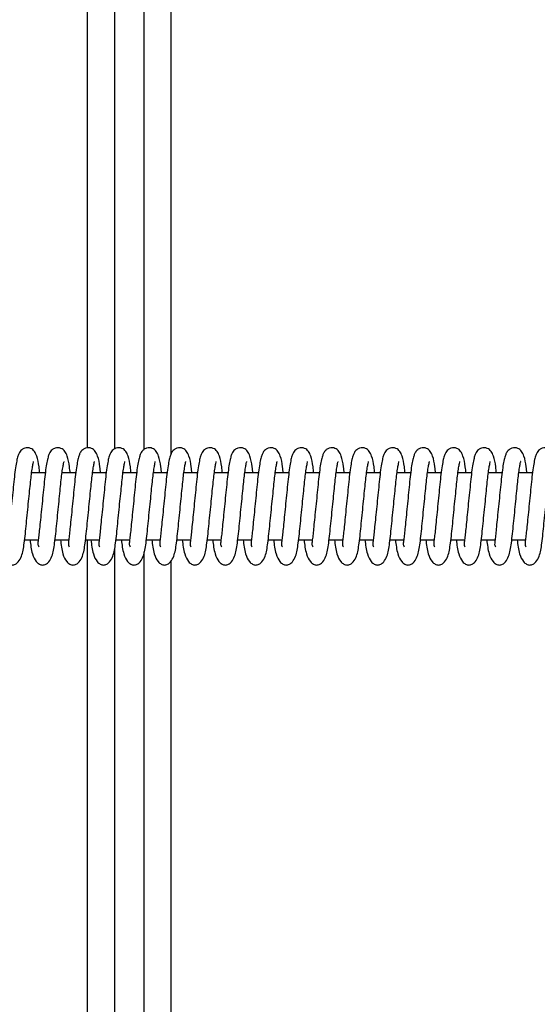
# Model space of a CAD drawing. Units: millimetres. Extents: x 149.1 to 173.4, y 147.4 to 157.2.
# Drawn here: x 170.4 to 170.5, y 151.1 to 151.3 of the extents above; entities that cross this region are included whole.
import ezdxf

# ---------------------------------------------------------------- set-up
doc = ezdxf.new("R2010")
doc.units = ezdxf.units.MM
doc.layers.get('0').update_dxf_attribs({"lineweight": 5})
doc.layers.add('ORIA ASFALEIAS', color=7, linetype='Continuous', lineweight=15)

# ---------------------------------------------------------------- blocks, each defined once
blk = doc.blocks.new('A400_C')
at = {"color": 7, "linetype": 'Continuous', "lineweight": 25}
for p, q in [((470.06146, 385.92891), (470.06146, 386.41518)), ((470.06546, 386.41518), (470.06546, 385.92874)), ((470.0699, 385.92868), (470.0699, 386.41518)), ((470.0739, 386.41518), (470.0739, 385.92799)), ((470.05514, 385.92518), (470.05311, 385.92518)), ((470.05969, 385.92518), (470.05765, 385.92518)), ((470.06424, 385.92518), (470.0622, 385.92518)), ((470.06878, 385.92518), (470.06674, 385.92518)), ((470.07333, 385.92518), (470.07129, 385.92518)), ((470.07787, 385.92518), (470.07584, 385.92518)), ((470.08242, 385.92518), (470.08038, 385.92518)), ((470.08696, 385.92518), (470.08493, 385.92518)), ((470.09151, 385.92518), (470.08947, 385.92518)), ((470.09605, 385.92518), (470.09402, 385.92518)), ((470.1006, 385.92518), (470.09856, 385.92518)), ((470.10514, 385.92518), (470.10311, 385.92518)), ((470.10969, 385.92518), (470.10765, 385.92518)), ((470.11424, 385.92518), (470.1122, 385.92518)), ((470.11878, 385.92518), (470.11674, 385.92518)), ((470.12333, 385.92518), (470.12129, 385.92518)), ((470.12787, 385.92518), (470.12584, 385.92518)), ((470.05206, 385.91518), (470.05411, 385.91518)), ((470.0566, 385.91518), (470.05865, 385.91518)), ((470.06115, 385.91518), (470.0632, 385.91518)), ((470.06146, 385.42518), (470.06146, 385.91518)), ((470.06569, 385.91518), (470.06774, 385.91518)), ((470.07024, 385.91518), (470.07229, 385.91518)), ((470.07478, 385.91518), (470.07683, 385.91518)), ((470.07933, 385.91518), (470.08138, 385.91518)), ((470.08388, 385.91518), (470.08592, 385.91518)), ((470.08842, 385.91518), (470.09047, 385.91518)), ((470.09297, 385.91518), (470.09501, 385.91518)), ((470.09751, 385.91518), (470.09956, 385.91518)), ((470.10206, 385.91518), (470.10411, 385.91518)), ((470.1066, 385.91518), (470.10865, 385.91518)), ((470.11115, 385.91518), (470.1132, 385.91518)), ((470.11569, 385.91518), (470.11774, 385.91518)), ((470.12024, 385.91518), (470.12229, 385.91518)), ((470.12478, 385.91518), (470.12683, 385.91518)), ((470.06546, 385.91388), (470.06546, 385.42518)), ((470.0699, 385.42518), (470.0699, 385.91338)), ((470.0739, 385.91201), (470.0739, 385.42518))]:
    blk.add_line(p, q, dxfattribs=at)
for points, knots in [([(470.05432, 385.92518), (470.05429, 385.92549), (470.05416, 385.92656), (470.05401, 385.92742), (470.05355, 385.92842), (470.05311, 385.92881), (470.05255, 385.92896), (470.05206, 385.9289), (470.05164, 385.92867), (470.05128, 385.92827), (470.05113, 385.92791), (470.05095, 385.92733), (470.05078, 385.92649), (470.05061, 385.92534), (470.05045, 385.92389), (470.05029, 385.92227), (470.05012, 385.92059), (470.04996, 385.91896), (470.04981, 385.9175), (470.04969, 385.9163), (470.04958, 385.91536), (470.04949, 385.91468), (470.0495, 385.91435), (470.04959, 385.91423), (470.04964, 385.91417)], [0, 0, 0, 0, 0.038891, 0.137098, 0.184691, 0.230987, 0.252986, 0.274602, 0.296333, 0.315904, 0.351399, 0.39504, 0.447683, 0.508531, 0.570399, 0.630429, 0.690101, 0.747858, 0.801957, 0.849055, 0.89097, 0.93191, 0.962977, 1, 1, 1, 1]), ([(470.05887, 385.92518), (470.05883, 385.92549), (470.0587, 385.92656), (470.05856, 385.92742), (470.0581, 385.92842), (470.05765, 385.92881), (470.05709, 385.92896), (470.0566, 385.9289), (470.05619, 385.92867), (470.05583, 385.92827), (470.05568, 385.92791), (470.05549, 385.92733), (470.05533, 385.92649), (470.05515, 385.92534), (470.055, 385.92389), (470.05484, 385.92227), (470.05467, 385.92059), (470.0545, 385.91896), (470.05435, 385.9175), (470.05423, 385.9163), (470.05413, 385.91536), (470.05403, 385.91468), (470.05405, 385.91435), (470.05413, 385.91423), (470.05418, 385.91417)], [0, 0, 0, 0, 0.0388908, 0.1370979, 0.184691, 0.2309874, 0.2529858, 0.2746023, 0.2963333, 0.3159044, 0.351399, 0.3950399, 0.4476831, 0.5085308, 0.5703988, 0.6304295, 0.6901006, 0.7478579, 0.8019571, 0.849055, 0.8909699, 0.9319102, 0.9629768, 1, 1, 1, 1]), ([(470.06341, 385.92518), (470.06338, 385.92549), (470.06325, 385.92656), (470.06311, 385.92742), (470.06264, 385.92842), (470.0622, 385.92881), (470.06164, 385.92896), (470.06115, 385.9289), (470.06073, 385.92867), (470.06038, 385.92827), (470.06022, 385.92791), (470.06004, 385.92733), (470.05987, 385.92649), (470.0597, 385.92534), (470.05954, 385.92389), (470.05938, 385.92227), (470.05921, 385.92059), (470.05905, 385.91896), (470.0589, 385.9175), (470.05878, 385.9163), (470.05868, 385.91536), (470.05858, 385.91468), (470.05859, 385.91435), (470.05868, 385.91423), (470.05873, 385.91417)], [0, 0, 0, 0, 0.038891, 0.137098, 0.184691, 0.230987, 0.252986, 0.274602, 0.296333, 0.315904, 0.351399, 0.39504, 0.447683, 0.508531, 0.570399, 0.630429, 0.690101, 0.747858, 0.801957, 0.849055, 0.89097, 0.93191, 0.962977, 1, 1, 1, 1]), ([(470.06796, 385.92518), (470.06792, 385.92549), (470.06779, 385.92656), (470.06765, 385.92742), (470.06719, 385.92842), (470.06675, 385.92881), (470.06619, 385.92896), (470.06569, 385.9289), (470.06528, 385.92867), (470.06492, 385.92827), (470.06477, 385.92791), (470.06458, 385.92733), (470.06442, 385.92649), (470.06424, 385.92534), (470.06409, 385.92389), (470.06393, 385.92227), (470.06376, 385.92059), (470.06359, 385.91896), (470.06344, 385.9175), (470.06333, 385.9163), (470.06322, 385.91536), (470.06313, 385.91468), (470.06314, 385.91435), (470.06323, 385.91423), (470.06327, 385.91417)], [0, 0, 0, 0, 0.038891, 0.137098, 0.184691, 0.230987, 0.252986, 0.274602, 0.296333, 0.315904, 0.351399, 0.39504, 0.447683, 0.508531, 0.570399, 0.630429, 0.690101, 0.747858, 0.801957, 0.849055, 0.89097, 0.93191, 0.962977, 1, 1, 1, 1]), ([(470.0725, 385.92518), (470.07247, 385.92549), (470.07234, 385.92656), (470.0722, 385.92742), (470.07173, 385.92842), (470.07129, 385.92881), (470.07073, 385.92896), (470.07024, 385.9289), (470.06983, 385.92867), (470.06947, 385.92827), (470.06932, 385.92791), (470.06913, 385.92733), (470.06896, 385.92649), (470.06879, 385.92534), (470.06863, 385.92389), (470.06847, 385.92227), (470.0683, 385.92059), (470.06814, 385.91896), (470.06799, 385.9175), (470.06787, 385.9163), (470.06777, 385.91536), (470.06767, 385.91468), (470.06768, 385.91435), (470.06777, 385.91423), (470.06782, 385.91417)], [0, 0, 0, 0, 0.0388908, 0.1370979, 0.184691, 0.2309874, 0.2529858, 0.2746023, 0.2963333, 0.3159044, 0.351399, 0.3950399, 0.4476831, 0.5085308, 0.5703988, 0.6304295, 0.6901006, 0.7478579, 0.8019571, 0.849055, 0.8909699, 0.9319102, 0.9629768, 1, 1, 1, 1]), ([(470.07705, 385.92518), (470.07701, 385.92549), (470.07689, 385.92656), (470.07674, 385.92742), (470.07628, 385.92842), (470.07584, 385.92881), (470.07528, 385.92896), (470.07478, 385.9289), (470.07437, 385.92867), (470.07401, 385.92827), (470.07386, 385.92791), (470.07367, 385.92733), (470.07351, 385.92649), (470.07333, 385.92534), (470.07318, 385.92389), (470.07302, 385.92227), (470.07285, 385.92059), (470.07268, 385.91896), (470.07253, 385.9175), (470.07242, 385.9163), (470.07231, 385.91536), (470.07222, 385.91468), (470.07223, 385.91435), (470.07232, 385.91423), (470.07236, 385.91417)], [0, 0, 0, 0, 0.038891, 0.137098, 0.184691, 0.230987, 0.252986, 0.274602, 0.296333, 0.315904, 0.351399, 0.39504, 0.447683, 0.508531, 0.570399, 0.630429, 0.690101, 0.747858, 0.801957, 0.849055, 0.89097, 0.93191, 0.962977, 1, 1, 1, 1]), ([(470.08159, 385.92518), (470.08156, 385.92549), (470.08143, 385.92656), (470.08129, 385.92742), (470.08082, 385.92842), (470.08038, 385.92881), (470.07982, 385.92896), (470.07933, 385.9289), (470.07892, 385.92867), (470.07856, 385.92827), (470.07841, 385.92791), (470.07822, 385.92733), (470.07805, 385.92649), (470.07788, 385.92534), (470.07772, 385.92389), (470.07756, 385.92227), (470.07739, 385.92059), (470.07723, 385.91896), (470.07708, 385.9175), (470.07696, 385.9163), (470.07686, 385.91536), (470.07676, 385.91468), (470.07677, 385.91435), (470.07686, 385.91423), (470.07691, 385.91417)], [0, 0, 0, 0, 0.038891, 0.137098, 0.184691, 0.230987, 0.252986, 0.274602, 0.296333, 0.315904, 0.351399, 0.39504, 0.447683, 0.508531, 0.570399, 0.630429, 0.690101, 0.747858, 0.801957, 0.849055, 0.89097, 0.93191, 0.962977, 1, 1, 1, 1]), ([(470.08614, 385.92518), (470.0861, 385.92549), (470.08598, 385.92656), (470.08583, 385.92742), (470.08537, 385.92842), (470.08493, 385.92881), (470.08437, 385.92896), (470.08387, 385.9289), (470.08346, 385.92867), (470.0831, 385.92827), (470.08295, 385.92791), (470.08276, 385.92733), (470.0826, 385.92649), (470.08243, 385.92534), (470.08227, 385.92389), (470.08211, 385.92227), (470.08194, 385.92059), (470.08177, 385.91896), (470.08163, 385.9175), (470.08151, 385.9163), (470.0814, 385.91536), (470.08131, 385.91468), (470.08132, 385.91435), (470.08141, 385.91423), (470.08146, 385.91417)], [0, 0, 0, 0, 0.038891, 0.137098, 0.184691, 0.230987, 0.252986, 0.274602, 0.296333, 0.315904, 0.351399, 0.39504, 0.447683, 0.508531, 0.570399, 0.630429, 0.690101, 0.747858, 0.801957, 0.849055, 0.89097, 0.93191, 0.962977, 1, 1, 1, 1]), ([(470.09069, 385.92518), (470.09065, 385.92549), (470.09052, 385.92656), (470.09038, 385.92742), (470.08991, 385.92842), (470.08947, 385.92881), (470.08891, 385.92896), (470.08842, 385.9289), (470.08801, 385.92867), (470.08765, 385.92827), (470.0875, 385.92791), (470.08731, 385.92733), (470.08714, 385.92649), (470.08697, 385.92534), (470.08681, 385.92389), (470.08665, 385.92227), (470.08648, 385.92059), (470.08632, 385.91896), (470.08617, 385.9175), (470.08605, 385.9163), (470.08595, 385.91536), (470.08585, 385.91468), (470.08586, 385.91435), (470.08595, 385.91423), (470.086, 385.91417)], [0, 0, 0, 0, 0.038891, 0.137098, 0.184691, 0.230987, 0.252986, 0.274602, 0.296333, 0.315904, 0.351399, 0.39504, 0.447683, 0.508531, 0.570399, 0.630429, 0.690101, 0.747858, 0.801957, 0.849055, 0.89097, 0.93191, 0.962977, 1, 1, 1, 1]), ([(470.09523, 385.92518), (470.09519, 385.92549), (470.09507, 385.92656), (470.09492, 385.92742), (470.09446, 385.92842), (470.09402, 385.92881), (470.09346, 385.92896), (470.09296, 385.9289), (470.09255, 385.92867), (470.09219, 385.92827), (470.09204, 385.92791), (470.09185, 385.92733), (470.09169, 385.92649), (470.09152, 385.92534), (470.09136, 385.92389), (470.0912, 385.92227), (470.09103, 385.92059), (470.09087, 385.91896), (470.09072, 385.9175), (470.0906, 385.9163), (470.09049, 385.91536), (470.0904, 385.91468), (470.09041, 385.91435), (470.0905, 385.91423), (470.09055, 385.91417)], [0, 0, 0, 0, 0.038891, 0.137098, 0.184691, 0.230987, 0.252986, 0.274602, 0.296333, 0.315904, 0.351399, 0.39504, 0.447683, 0.508531, 0.570399, 0.630429, 0.690101, 0.747858, 0.801957, 0.849055, 0.89097, 0.93191, 0.962977, 1, 1, 1, 1]), ([(470.09978, 385.92518), (470.09974, 385.92549), (470.09961, 385.92656), (470.09947, 385.92742), (470.099, 385.92842), (470.09856, 385.92881), (470.098, 385.92896), (470.09751, 385.9289), (470.0971, 385.92867), (470.09674, 385.92827), (470.09659, 385.92791), (470.0964, 385.92733), (470.09623, 385.92649), (470.09606, 385.92534), (470.09591, 385.92389), (470.09575, 385.92227), (470.09558, 385.92059), (470.09541, 385.91896), (470.09526, 385.9175), (470.09514, 385.9163), (470.09504, 385.91536), (470.09494, 385.91468), (470.09495, 385.91435), (470.09504, 385.91423), (470.09509, 385.91417)], [0, 0, 0, 0, 0.0388908, 0.1370979, 0.184691, 0.2309874, 0.2529858, 0.2746023, 0.2963333, 0.3159044, 0.351399, 0.3950399, 0.4476831, 0.5085308, 0.5703988, 0.6304295, 0.6901006, 0.7478579, 0.8019571, 0.849055, 0.8909699, 0.9319102, 0.9629768, 1, 1, 1, 1]), ([(470.10432, 385.92518), (470.10429, 385.92549), (470.10416, 385.92656), (470.10401, 385.92742), (470.10355, 385.92842), (470.10311, 385.92881), (470.10255, 385.92896), (470.10206, 385.9289), (470.10164, 385.92867), (470.10128, 385.92827), (470.10113, 385.92791), (470.10095, 385.92733), (470.10078, 385.92649), (470.10061, 385.92534), (470.10045, 385.92389), (470.10029, 385.92227), (470.10012, 385.92059), (470.09996, 385.91896), (470.09981, 385.9175), (470.09969, 385.9163), (470.09958, 385.91536), (470.09949, 385.91468), (470.0995, 385.91435), (470.09959, 385.91423), (470.09964, 385.91417)], [0, 0, 0, 0, 0.038891, 0.137098, 0.184691, 0.230987, 0.252986, 0.274602, 0.296333, 0.315904, 0.351399, 0.39504, 0.447683, 0.508531, 0.570399, 0.630429, 0.690101, 0.747858, 0.801957, 0.849055, 0.89097, 0.93191, 0.962977, 1, 1, 1, 1]), ([(470.10887, 385.92518), (470.10883, 385.92549), (470.1087, 385.92656), (470.10856, 385.92742), (470.1081, 385.92842), (470.10765, 385.92881), (470.10709, 385.92896), (470.1066, 385.9289), (470.10619, 385.92867), (470.10583, 385.92827), (470.10568, 385.92791), (470.10549, 385.92733), (470.10533, 385.92649), (470.10515, 385.92534), (470.105, 385.92389), (470.10484, 385.92227), (470.10467, 385.92059), (470.1045, 385.91896), (470.10435, 385.9175), (470.10423, 385.9163), (470.10413, 385.91536), (470.10403, 385.91468), (470.10405, 385.91435), (470.10413, 385.91423), (470.10418, 385.91417)], [0, 0, 0, 0, 0.0388908, 0.1370979, 0.184691, 0.2309874, 0.2529858, 0.2746023, 0.2963333, 0.3159044, 0.351399, 0.3950399, 0.4476831, 0.5085308, 0.5703988, 0.6304295, 0.6901006, 0.7478579, 0.8019571, 0.849055, 0.8909699, 0.9319102, 0.9629768, 1, 1, 1, 1]), ([(470.11341, 385.92518), (470.11338, 385.92549), (470.11325, 385.92656), (470.11311, 385.92742), (470.11264, 385.92842), (470.1122, 385.92881), (470.11164, 385.92896), (470.11115, 385.9289), (470.11073, 385.92867), (470.11038, 385.92827), (470.11022, 385.92791), (470.11004, 385.92733), (470.10987, 385.92649), (470.1097, 385.92534), (470.10954, 385.92389), (470.10938, 385.92227), (470.10921, 385.92059), (470.10905, 385.91896), (470.1089, 385.9175), (470.10878, 385.9163), (470.10868, 385.91536), (470.10858, 385.91468), (470.10859, 385.91435), (470.10868, 385.91423), (470.10873, 385.91417)], [0, 0, 0, 0, 0.038891, 0.137098, 0.184691, 0.230987, 0.252986, 0.274602, 0.296333, 0.315904, 0.351399, 0.39504, 0.447683, 0.508531, 0.570399, 0.630429, 0.690101, 0.747858, 0.801957, 0.849055, 0.89097, 0.93191, 0.962977, 1, 1, 1, 1]), ([(470.11796, 385.92518), (470.11792, 385.92549), (470.11779, 385.92656), (470.11765, 385.92742), (470.11719, 385.92842), (470.11675, 385.92881), (470.11619, 385.92896), (470.11569, 385.9289), (470.11528, 385.92867), (470.11492, 385.92827), (470.11477, 385.92791), (470.11458, 385.92733), (470.11442, 385.92649), (470.11424, 385.92534), (470.11409, 385.92389), (470.11393, 385.92227), (470.11376, 385.92059), (470.11359, 385.91896), (470.11344, 385.9175), (470.11333, 385.9163), (470.11322, 385.91536), (470.11313, 385.91468), (470.11314, 385.91435), (470.11323, 385.91423), (470.11327, 385.91417)], [0, 0, 0, 0, 0.038891, 0.137098, 0.184691, 0.230987, 0.252986, 0.274602, 0.296333, 0.315904, 0.351399, 0.39504, 0.447683, 0.508531, 0.570399, 0.630429, 0.690101, 0.747858, 0.801957, 0.849055, 0.89097, 0.93191, 0.962977, 1, 1, 1, 1]), ([(470.1225, 385.92518), (470.12247, 385.92549), (470.12234, 385.92656), (470.1222, 385.92742), (470.12173, 385.92842), (470.12129, 385.92881), (470.12073, 385.92896), (470.12024, 385.9289), (470.11983, 385.92867), (470.11947, 385.92827), (470.11932, 385.92791), (470.11913, 385.92733), (470.11896, 385.92649), (470.11879, 385.92534), (470.11863, 385.92389), (470.11847, 385.92227), (470.1183, 385.92059), (470.11814, 385.91896), (470.11799, 385.9175), (470.11787, 385.9163), (470.11777, 385.91536), (470.11767, 385.91468), (470.11768, 385.91435), (470.11777, 385.91423), (470.11782, 385.91417)], [0, 0, 0, 0, 0.038891, 0.137098, 0.184691, 0.230987, 0.252986, 0.274602, 0.296333, 0.315904, 0.351399, 0.39504, 0.447683, 0.508531, 0.570399, 0.630429, 0.690101, 0.747858, 0.801957, 0.849055, 0.89097, 0.93191, 0.962977, 1, 1, 1, 1]), ([(470.12705, 385.92518), (470.12701, 385.92549), (470.12689, 385.92656), (470.12674, 385.92742), (470.12628, 385.92842), (470.12584, 385.92881), (470.12528, 385.92896), (470.12478, 385.9289), (470.12437, 385.92867), (470.12401, 385.92827), (470.12386, 385.92791), (470.12367, 385.92733), (470.12351, 385.92649), (470.12333, 385.92534), (470.12318, 385.92389), (470.12302, 385.92227), (470.12285, 385.92059), (470.12268, 385.91896), (470.12253, 385.9175), (470.12242, 385.9163), (470.12231, 385.91536), (470.12222, 385.91468), (470.12223, 385.91435), (470.12232, 385.91423), (470.12236, 385.91417)], [0, 0, 0, 0, 0.038891, 0.137098, 0.184691, 0.230987, 0.252986, 0.274602, 0.296333, 0.315904, 0.351399, 0.39504, 0.447683, 0.508531, 0.570399, 0.630429, 0.690101, 0.747858, 0.801957, 0.849055, 0.89097, 0.93191, 0.962977, 1, 1, 1, 1]), ([(470.13159, 385.92518), (470.13156, 385.92549), (470.13143, 385.92656), (470.13129, 385.92742), (470.13082, 385.92842), (470.13038, 385.92881), (470.12982, 385.92896), (470.12933, 385.9289), (470.12892, 385.92867), (470.12856, 385.92827), (470.12841, 385.92791), (470.12822, 385.92733), (470.12805, 385.92649), (470.12788, 385.92534), (470.12772, 385.92389), (470.12756, 385.92227), (470.12739, 385.92059), (470.12723, 385.91896), (470.12708, 385.9175), (470.12696, 385.9163), (470.12686, 385.91536), (470.12676, 385.91468), (470.12677, 385.91435), (470.12686, 385.91423), (470.12691, 385.91417)], [0, 0, 0, 0, 0.038891, 0.137098, 0.184691, 0.230987, 0.252986, 0.274602, 0.296333, 0.315904, 0.351399, 0.39504, 0.447683, 0.508531, 0.570399, 0.630429, 0.690101, 0.747858, 0.801957, 0.849055, 0.89097, 0.93191, 0.962977, 1, 1, 1, 1]), ([(470.05019, 385.91143), (470.05036, 385.91146), (470.05067, 385.9115), (470.05123, 385.91195), (470.05176, 385.91299), (470.05196, 385.91433), (470.05217, 385.91605), (470.05232, 385.91761), (470.05249, 385.91926), (470.05265, 385.92092), (470.05281, 385.92247), (470.05295, 385.92384), (470.05308, 385.92502), (470.05321, 385.92596), (470.05334, 385.92661), (470.0534, 385.92685), (470.05339, 385.92686), (470.05339, 385.92686)], [0, 0, 0, 0, 0.049147, 0.09414, 0.164553, 0.299328, 0.376634, 0.451949, 0.527425, 0.601292, 0.671876, 0.738419, 0.802961, 0.867875, 0.929394, 0.983019, 1, 1, 1, 1]), ([(470.05474, 385.91143), (470.0549, 385.91146), (470.05522, 385.9115), (470.05577, 385.91195), (470.05631, 385.91299), (470.0565, 385.91433), (470.05672, 385.91605), (470.05686, 385.91761), (470.05703, 385.91926), (470.0572, 385.92092), (470.05736, 385.92247), (470.05749, 385.92384), (470.05762, 385.92502), (470.05776, 385.92596), (470.05788, 385.92661), (470.05795, 385.92685), (470.05794, 385.92686), (470.05793, 385.92686)], [0, 0, 0, 0, 0.049147, 0.09414, 0.164553, 0.299328, 0.376634, 0.451949, 0.527425, 0.601292, 0.671876, 0.738419, 0.802961, 0.867875, 0.929394, 0.983019, 1, 1, 1, 1]), ([(470.05928, 385.91143), (470.05945, 385.91146), (470.05976, 385.9115), (470.06032, 385.91195), (470.06085, 385.91299), (470.06105, 385.91433), (470.06126, 385.91605), (470.06141, 385.91761), (470.06158, 385.91926), (470.06175, 385.92092), (470.0619, 385.92247), (470.06204, 385.92384), (470.06217, 385.92502), (470.06231, 385.92596), (470.06243, 385.92661), (470.06249, 385.92685), (470.06248, 385.92686), (470.06248, 385.92686)], [0, 0, 0, 0, 0.049147, 0.09414, 0.164553, 0.299328, 0.376634, 0.451949, 0.527425, 0.601292, 0.671876, 0.738419, 0.802961, 0.867875, 0.929394, 0.983019, 1, 1, 1, 1]), ([(470.06383, 385.91143), (470.06399, 385.91146), (470.06431, 385.9115), (470.06486, 385.91195), (470.0654, 385.91299), (470.06559, 385.91433), (470.06581, 385.91605), (470.06596, 385.91761), (470.06612, 385.91926), (470.06629, 385.92092), (470.06645, 385.92247), (470.06659, 385.92384), (470.06671, 385.92502), (470.06685, 385.92596), (470.06697, 385.92661), (470.06704, 385.92685), (470.06703, 385.92686), (470.06702, 385.92686)], [0, 0, 0, 0, 0.049147, 0.09414, 0.164553, 0.299328, 0.376634, 0.451949, 0.527425, 0.601292, 0.671876, 0.738419, 0.802961, 0.867875, 0.929394, 0.983019, 1, 1, 1, 1]), ([(470.06838, 385.91143), (470.06854, 385.91146), (470.06885, 385.9115), (470.06941, 385.91195), (470.06995, 385.91299), (470.07014, 385.91433), (470.07035, 385.91605), (470.0705, 385.91761), (470.07067, 385.91926), (470.07084, 385.92092), (470.07099, 385.92247), (470.07113, 385.92384), (470.07126, 385.92502), (470.0714, 385.92596), (470.07152, 385.92661), (470.07158, 385.92685), (470.07157, 385.92686), (470.07157, 385.92686)], [0, 0, 0, 0, 0.049147, 0.09414, 0.164553, 0.299328, 0.376634, 0.451949, 0.527425, 0.601292, 0.671876, 0.738419, 0.802961, 0.867875, 0.929394, 0.983019, 1, 1, 1, 1]), ([(470.07292, 385.91143), (470.07308, 385.91146), (470.0734, 385.9115), (470.07395, 385.91195), (470.07449, 385.91299), (470.07468, 385.91433), (470.0749, 385.91605), (470.07505, 385.91761), (470.07522, 385.91926), (470.07538, 385.92092), (470.07554, 385.92247), (470.07568, 385.92384), (470.0758, 385.92502), (470.07594, 385.92596), (470.07606, 385.92661), (470.07613, 385.92685), (470.07612, 385.92686), (470.07611, 385.92686)], [0, 0, 0, 0, 0.0491465, 0.0941405, 0.1645531, 0.2993283, 0.3766343, 0.4519493, 0.5274246, 0.6012919, 0.6718764, 0.7384187, 0.8029609, 0.8678748, 0.9293944, 0.9830192, 1, 1, 1, 1]), ([(470.07747, 385.91143), (470.07763, 385.91146), (470.07794, 385.9115), (470.0785, 385.91195), (470.07904, 385.91299), (470.07923, 385.91433), (470.07944, 385.91605), (470.07959, 385.91761), (470.07976, 385.91926), (470.07993, 385.92092), (470.08008, 385.92247), (470.08022, 385.92384), (470.08035, 385.92502), (470.08049, 385.92596), (470.08061, 385.92661), (470.08067, 385.92685), (470.08066, 385.92686), (470.08066, 385.92686)], [0, 0, 0, 0, 0.049147, 0.09414, 0.164553, 0.299328, 0.376634, 0.451949, 0.527425, 0.601292, 0.671876, 0.738419, 0.802961, 0.867875, 0.929394, 0.983019, 1, 1, 1, 1]), ([(470.08201, 385.91143), (470.08218, 385.91146), (470.08249, 385.9115), (470.08305, 385.91195), (470.08358, 385.91299), (470.08377, 385.91433), (470.08399, 385.91605), (470.08414, 385.91761), (470.08431, 385.91926), (470.08447, 385.92092), (470.08463, 385.92247), (470.08477, 385.92384), (470.0849, 385.92502), (470.08503, 385.92596), (470.08515, 385.92661), (470.08522, 385.92685), (470.08521, 385.92686), (470.08521, 385.92686)], [0, 0, 0, 0, 0.049147, 0.09414, 0.164553, 0.299328, 0.376634, 0.451949, 0.527425, 0.601292, 0.671876, 0.738419, 0.802961, 0.867875, 0.929394, 0.983019, 1, 1, 1, 1]), ([(470.08656, 385.91143), (470.08672, 385.91146), (470.08703, 385.9115), (470.08759, 385.91195), (470.08813, 385.91299), (470.08832, 385.91433), (470.08853, 385.91605), (470.08868, 385.91761), (470.08885, 385.91926), (470.08902, 385.92092), (470.08918, 385.92247), (470.08931, 385.92384), (470.08944, 385.92502), (470.08958, 385.92596), (470.0897, 385.92661), (470.08976, 385.92685), (470.08975, 385.92686), (470.08975, 385.92686)], [0, 0, 0, 0, 0.049147, 0.09414, 0.164553, 0.299328, 0.376634, 0.451949, 0.527425, 0.601292, 0.671876, 0.738419, 0.802961, 0.867875, 0.929394, 0.983019, 1, 1, 1, 1]), ([(470.0911, 385.91143), (470.09127, 385.91146), (470.09158, 385.9115), (470.09214, 385.91195), (470.09267, 385.91299), (470.09286, 385.91433), (470.09308, 385.91605), (470.09323, 385.91761), (470.0934, 385.91926), (470.09356, 385.92092), (470.09372, 385.92247), (470.09386, 385.92384), (470.09399, 385.92502), (470.09412, 385.92596), (470.09425, 385.92661), (470.09431, 385.92685), (470.0943, 385.92686), (470.0943, 385.92686)], [0, 0, 0, 0, 0.049147, 0.09414, 0.164553, 0.299328, 0.376634, 0.451949, 0.527425, 0.601292, 0.671876, 0.738419, 0.802961, 0.867875, 0.929394, 0.983019, 1, 1, 1, 1]), ([(470.09565, 385.91143), (470.09581, 385.91146), (470.09612, 385.9115), (470.09668, 385.91195), (470.09722, 385.91299), (470.09741, 385.91433), (470.09762, 385.91605), (470.09777, 385.91761), (470.09794, 385.91926), (470.09811, 385.92092), (470.09827, 385.92247), (470.0984, 385.92384), (470.09853, 385.92502), (470.09867, 385.92596), (470.09879, 385.92661), (470.09886, 385.92685), (470.09884, 385.92686), (470.09884, 385.92686)], [0, 0, 0, 0, 0.049147, 0.09414, 0.164553, 0.299328, 0.376634, 0.451949, 0.527425, 0.601292, 0.671876, 0.738419, 0.802961, 0.867875, 0.929394, 0.983019, 1, 1, 1, 1]), ([(470.10019, 385.91143), (470.10036, 385.91146), (470.10067, 385.9115), (470.10123, 385.91195), (470.10176, 385.91299), (470.10196, 385.91433), (470.10217, 385.91605), (470.10232, 385.91761), (470.10249, 385.91926), (470.10265, 385.92092), (470.10281, 385.92247), (470.10295, 385.92384), (470.10308, 385.92502), (470.10321, 385.92596), (470.10334, 385.92661), (470.1034, 385.92685), (470.10339, 385.92686), (470.10339, 385.92686)], [0, 0, 0, 0, 0.049147, 0.09414, 0.164553, 0.299328, 0.376634, 0.451949, 0.527425, 0.601292, 0.671876, 0.738419, 0.802961, 0.867875, 0.929394, 0.983019, 1, 1, 1, 1]), ([(470.10474, 385.91143), (470.1049, 385.91146), (470.10522, 385.9115), (470.10577, 385.91195), (470.10631, 385.91299), (470.1065, 385.91433), (470.10672, 385.91605), (470.10686, 385.91761), (470.10703, 385.91926), (470.1072, 385.92092), (470.10736, 385.92247), (470.10749, 385.92384), (470.10762, 385.92502), (470.10776, 385.92596), (470.10788, 385.92661), (470.10795, 385.92685), (470.10794, 385.92686), (470.10793, 385.92686)], [0, 0, 0, 0, 0.049147, 0.09414, 0.164553, 0.299328, 0.376634, 0.451949, 0.527425, 0.601292, 0.671876, 0.738419, 0.802961, 0.867875, 0.929394, 0.983019, 1, 1, 1, 1]), ([(470.10928, 385.91143), (470.10945, 385.91146), (470.10976, 385.9115), (470.11032, 385.91195), (470.11085, 385.91299), (470.11105, 385.91433), (470.11126, 385.91605), (470.11141, 385.91761), (470.11158, 385.91926), (470.11175, 385.92092), (470.1119, 385.92247), (470.11204, 385.92384), (470.11217, 385.92502), (470.11231, 385.92596), (470.11243, 385.92661), (470.11249, 385.92685), (470.11248, 385.92686), (470.11248, 385.92686)], [0, 0, 0, 0, 0.049147, 0.09414, 0.164553, 0.299328, 0.376634, 0.451949, 0.527425, 0.601292, 0.671876, 0.738419, 0.802961, 0.867875, 0.929394, 0.983019, 1, 1, 1, 1]), ([(470.11383, 385.91143), (470.11399, 385.91146), (470.11431, 385.9115), (470.11486, 385.91195), (470.1154, 385.91299), (470.11559, 385.91433), (470.11581, 385.91605), (470.11596, 385.91761), (470.11612, 385.91926), (470.11629, 385.92092), (470.11645, 385.92247), (470.11659, 385.92384), (470.11671, 385.92502), (470.11685, 385.92596), (470.11697, 385.92661), (470.11704, 385.92685), (470.11703, 385.92686), (470.11702, 385.92686)], [0, 0, 0, 0, 0.049147, 0.09414, 0.164553, 0.299328, 0.376634, 0.451949, 0.527425, 0.601292, 0.671876, 0.738419, 0.802961, 0.867875, 0.929394, 0.983019, 1, 1, 1, 1]), ([(470.11838, 385.91143), (470.11854, 385.91146), (470.11885, 385.9115), (470.11941, 385.91195), (470.11995, 385.91299), (470.12014, 385.91433), (470.12035, 385.91605), (470.1205, 385.91761), (470.12067, 385.91926), (470.12084, 385.92092), (470.12099, 385.92247), (470.12113, 385.92384), (470.12126, 385.92502), (470.1214, 385.92596), (470.12152, 385.92661), (470.12158, 385.92685), (470.12157, 385.92686), (470.12157, 385.92686)], [0, 0, 0, 0, 0.0491465, 0.0941405, 0.1645531, 0.2993283, 0.3766343, 0.4519493, 0.5274246, 0.6012919, 0.6718764, 0.7384187, 0.8029609, 0.8678748, 0.9293944, 0.9830192, 1, 1, 1, 1]), ([(470.12292, 385.91143), (470.12308, 385.91146), (470.1234, 385.9115), (470.12395, 385.91195), (470.12449, 385.91299), (470.12468, 385.91433), (470.1249, 385.91605), (470.12505, 385.91761), (470.12522, 385.91926), (470.12538, 385.92092), (470.12554, 385.92247), (470.12568, 385.92384), (470.1258, 385.92502), (470.12594, 385.92596), (470.12606, 385.92661), (470.12613, 385.92685), (470.12612, 385.92686), (470.12611, 385.92686)], [0, 0, 0, 0, 0.049147, 0.09414, 0.164553, 0.299328, 0.376634, 0.451949, 0.527425, 0.601292, 0.671876, 0.738419, 0.802961, 0.867875, 0.929394, 0.983019, 1, 1, 1, 1]), ([(470.12747, 385.91143), (470.12763, 385.91146), (470.12794, 385.9115), (470.1285, 385.91195), (470.12904, 385.91299), (470.12923, 385.91433), (470.12944, 385.91605), (470.12959, 385.91761), (470.12976, 385.91926), (470.12993, 385.92092), (470.13008, 385.92247), (470.13022, 385.92384), (470.13035, 385.92502), (470.13049, 385.92596), (470.13061, 385.92661), (470.13067, 385.92685), (470.13066, 385.92686), (470.13066, 385.92686)], [0, 0, 0, 0, 0.049147, 0.09414, 0.164553, 0.299328, 0.376634, 0.451949, 0.527425, 0.601292, 0.671876, 0.738419, 0.802961, 0.867875, 0.929394, 0.983019, 1, 1, 1, 1]), ([(470.05287, 385.91518), (470.05295, 385.91447), (470.05308, 385.91328), (470.05367, 385.91201), (470.05427, 385.91151), (470.05458, 385.91146), (470.05474, 385.91143)], [0, 0, 0, 0, 0.4090138, 0.6830425, 0.8389993, 1, 1, 1, 1]), ([(470.05742, 385.91518), (470.0575, 385.91447), (470.05763, 385.91328), (470.05821, 385.91201), (470.05881, 385.91151), (470.05913, 385.91146), (470.05928, 385.91143)], [0, 0, 0, 0, 0.409014, 0.683042, 0.838999, 1, 1, 1, 1]), ([(470.06196, 385.91518), (470.06204, 385.91447), (470.06217, 385.91328), (470.06276, 385.91201), (470.06336, 385.91151), (470.06367, 385.91146), (470.06383, 385.91143)], [0, 0, 0, 0, 0.4090138, 0.6830425, 0.8389993, 1, 1, 1, 1]), ([(470.06651, 385.91518), (470.06659, 385.91447), (470.06672, 385.91328), (470.0673, 385.91201), (470.0679, 385.91151), (470.06822, 385.91146), (470.06838, 385.91143)], [0, 0, 0, 0, 0.409014, 0.683042, 0.838999, 1, 1, 1, 1]), ([(470.07105, 385.91518), (470.07113, 385.91447), (470.07127, 385.91328), (470.07185, 385.91201), (470.07245, 385.91151), (470.07276, 385.91146), (470.07292, 385.91143)], [0, 0, 0, 0, 0.409014, 0.683042, 0.838999, 1, 1, 1, 1]), ([(470.0756, 385.91518), (470.07568, 385.91447), (470.07581, 385.91328), (470.0764, 385.91201), (470.07699, 385.91151), (470.07731, 385.91146), (470.07747, 385.91143)], [0, 0, 0, 0, 0.409014, 0.683042, 0.838999, 1, 1, 1, 1]), ([(470.08015, 385.91518), (470.08022, 385.91447), (470.08036, 385.91328), (470.08094, 385.91201), (470.08154, 385.91151), (470.08185, 385.91146), (470.08201, 385.91143)], [0, 0, 0, 0, 0.4090138, 0.6830425, 0.8389993, 1, 1, 1, 1]), ([(470.08469, 385.91518), (470.08477, 385.91447), (470.0849, 385.91328), (470.08549, 385.91201), (470.08608, 385.91151), (470.0864, 385.91146), (470.08656, 385.91143)], [0, 0, 0, 0, 0.409014, 0.683042, 0.838999, 1, 1, 1, 1]), ([(470.08924, 385.91518), (470.08932, 385.91447), (470.08945, 385.91328), (470.09003, 385.91201), (470.09063, 385.91151), (470.09094, 385.91146), (470.0911, 385.91143)], [0, 0, 0, 0, 0.409014, 0.683042, 0.838999, 1, 1, 1, 1]), ([(470.09378, 385.91518), (470.09386, 385.91447), (470.09399, 385.91328), (470.09458, 385.91201), (470.09518, 385.91151), (470.09549, 385.91146), (470.09565, 385.91143)], [0, 0, 0, 0, 0.409014, 0.683042, 0.838999, 1, 1, 1, 1]), ([(470.09833, 385.91518), (470.09841, 385.91447), (470.09854, 385.91328), (470.09912, 385.91201), (470.09972, 385.91151), (470.10003, 385.91146), (470.10019, 385.91143)], [0, 0, 0, 0, 0.409014, 0.683042, 0.838999, 1, 1, 1, 1]), ([(470.10287, 385.91518), (470.10295, 385.91447), (470.10308, 385.91328), (470.10367, 385.91201), (470.10427, 385.91151), (470.10458, 385.91146), (470.10474, 385.91143)], [0, 0, 0, 0, 0.4090138, 0.6830425, 0.8389993, 1, 1, 1, 1]), ([(470.10742, 385.91518), (470.1075, 385.91447), (470.10763, 385.91328), (470.10821, 385.91201), (470.10881, 385.91151), (470.10913, 385.91146), (470.10928, 385.91143)], [0, 0, 0, 0, 0.4090138, 0.6830425, 0.8389993, 1, 1, 1, 1]), ([(470.11196, 385.91518), (470.11204, 385.91447), (470.11217, 385.91328), (470.11276, 385.91201), (470.11336, 385.91151), (470.11367, 385.91146), (470.11383, 385.91143)], [0, 0, 0, 0, 0.409014, 0.683042, 0.838999, 1, 1, 1, 1]), ([(470.11651, 385.91518), (470.11659, 385.91447), (470.11672, 385.91328), (470.1173, 385.91201), (470.1179, 385.91151), (470.11822, 385.91146), (470.11838, 385.91143)], [0, 0, 0, 0, 0.409014, 0.683042, 0.838999, 1, 1, 1, 1]), ([(470.12105, 385.91518), (470.12113, 385.91447), (470.12127, 385.91328), (470.12185, 385.91201), (470.12245, 385.91151), (470.12276, 385.91146), (470.12292, 385.91143)], [0, 0, 0, 0, 0.409014, 0.683042, 0.838999, 1, 1, 1, 1]), ([(470.1256, 385.91518), (470.12568, 385.91447), (470.12581, 385.91328), (470.1264, 385.91201), (470.12699, 385.91151), (470.12731, 385.91146), (470.12747, 385.91143)], [0, 0, 0, 0, 0.409014, 0.683042, 0.838999, 1, 1, 1, 1])]:
    blk.add_open_spline(points, degree=3, knots=knots, dxfattribs=at)

msp = doc.modelspace()

# ---------------------------------------------------------------- block references
at = {"layer": 'ORIA ASFALEIAS'}
msp.add_blockref('A400_C', (-299.66881, -234.7037), dxfattribs=at)

doc.saveas('drawing.dxf')
